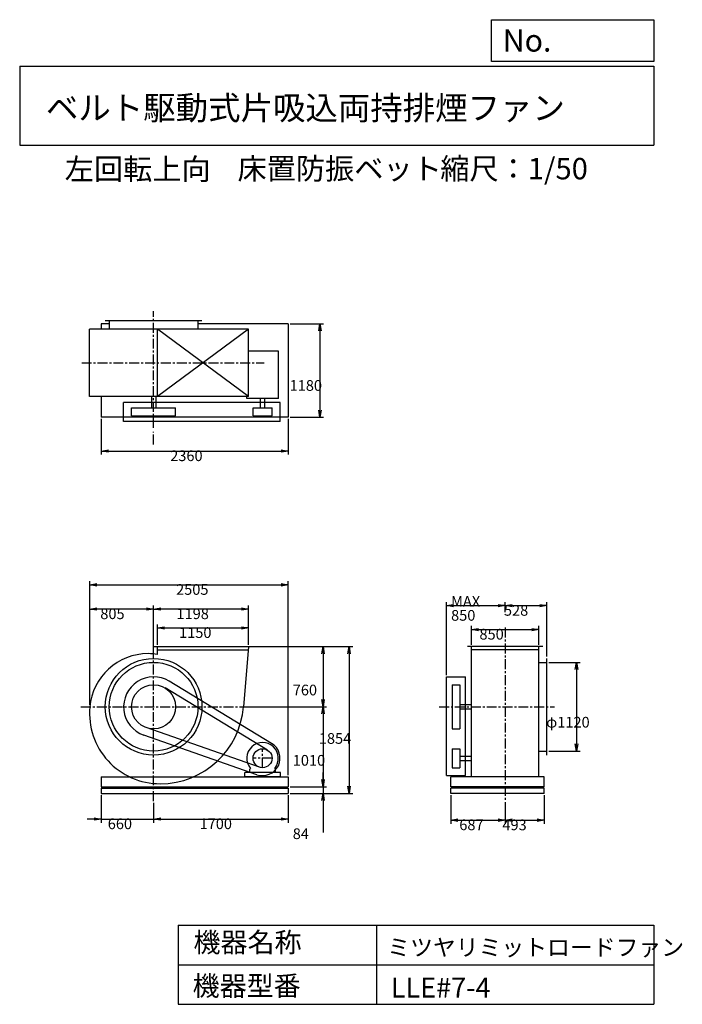
# Model space of a CAD drawing. Extents: x 1250 to 9610, y 1500 to 13933.
import ezdxf

# ---------------------------------------------------------------- set-up
doc = ezdxf.new("R2010")
doc.units = 0
doc.header["$LTSCALE"] = 100
doc.linetypes.add('CENTER', pattern=[2, 1.25, -0.25, 0.25, -0.25])
doc.layers.get('0').update_dxf_attribs({"linetype": 'CONTINUOUS'})
doc.layers.get('DEFPOINTS').update_dxf_attribs({"linetype": 'CONTINUOUS'})
for name, color, linetype in [('1', 4, 'CONTINUOUS'), ('2', 3, 'CENTER'), ('3', 2, 'CONTINUOUS'), ('4', 7, 'CONTINUOUS')]:
    doc.layers.add(name, color=color, linetype=linetype)
doc.styles.get("Standard").update_dxf_attribs({"font": 'simplex.shx', "bigfont": 'extfont.shx'})
doc.dimstyles.get("Standard").update_dxf_attribs({"dimtxt": 2.5, "dimasz": 2.5, "dimexe": 1.25, "dimexo": 0.625, "dimtad": 1, "dimcen": 2.5, "dimazin": 3, "dimtfac": 1, "dimtmove": 0, "dimatfit": 3})

# ---------------------------------------------------------------- blocks, each defined once
blk = doc.blocks.new('_OPEN')
at = {"color": 0, "linetype": 'BYBLOCK'}
for p, q in [((-1, 0.166667), (0, 0)), ((0, 0), (-1, -0.166667)), ((0, 0), (-1, 0))]:
    blk.add_line(p, q, dxfattribs=at)
blk = doc.blocks.new('*D1')
at = {"layer": '3', "color": 0, "linetype": 'CONTINUOUS'}
for p, q in [((2279.406082, 4140.690886), (2279.406082, 3793.490931)), ((2939.406082, 4042.728187), (2939.406082, 3793.490931)), ((2189.406082, 3838.490931), (2099.406082, 3838.490931)), ((2279.406082, 3838.490931), (2939.406082, 3838.490931)), ((3029.406082, 3838.490931), (3119.406082, 3838.490931))]:
    blk.add_line(p, q, dxfattribs=at)
at = {"layer": 'DEFPOINTS', "color": 0, "linetype": 'CONTINUOUS'}
for p in [(2279.406082, 4163.190886), (2939.406082, 4065.228187), (2939.406082, 3838.490931)]:
    blk.add_point(p, dxfattribs=at)
at = {"layer": '3', "color": 0, "linetype": 'CONTINUOUS', "xscale": 90, "yscale": 90, "zscale": 90}
blk.add_blockref('_OPEN', (2279.406082, 3838.490931), dxfattribs=at)
at = {"layer": '3', "color": 0, "linetype": 'CONTINUOUS', "xscale": 90, "yscale": 90, "zscale": 90, "rotation": 180}
blk.add_blockref('_OPEN', (2939.406082, 3838.490931), dxfattribs=at)
at = {"layer": '3', "color": 0}
blk.add_text('660', height=135, dxfattribs=at).set_placement((2360.83, 3712.04))
blk = doc.blocks.new('*D2')
at = {"layer": '3', "color": 0, "linetype": 'CONTINUOUS'}
for p, q in [((4639.406082, 4140.690886), (4639.406082, 3793.490931)), ((3029.406082, 3838.490931), (4549.406082, 3838.490931))]:
    blk.add_line(p, q, dxfattribs=at)
at = {"layer": 'DEFPOINTS', "color": 0, "linetype": 'CONTINUOUS'}
for p in [(4639.406082, 4163.190886), (2939.406082, 4065.228187), (4639.406082, 3838.490931)]:
    blk.add_point(p, dxfattribs=at)
at = {"layer": '3', "color": 0, "linetype": 'CONTINUOUS', "xscale": 90, "yscale": 90, "zscale": 90, "rotation": 180}
blk.add_blockref('_OPEN', (2939.406082, 3838.490931), dxfattribs=at)
at = {"layer": '3', "color": 0, "linetype": 'CONTINUOUS', "xscale": 90, "yscale": 90, "zscale": 90}
blk.add_blockref('_OPEN', (4639.406082, 3838.490931), dxfattribs=at)
at = {"layer": '3', "color": 0}
blk.add_text('1700', height=135, dxfattribs=at).set_placement((3519.41, 3712.04))
blk = doc.blocks.new('*D3')
at = {"layer": '3', "color": 0, "linetype": 'CONTINUOUS'}
for p, q in [((4212.906082, 6017.190886), (5122.60505, 6017.190886)), ((5077.60505, 5927.190886), (5077.60505, 5347.190886)), ((4094.906082, 5257.190886), (5122.60505, 5257.190886))]:
    blk.add_line(p, q, dxfattribs=at)
at = {"layer": 'DEFPOINTS', "color": 0, "linetype": 'CONTINUOUS'}
for p in [(4190.406082, 6017.190886), (4072.406082, 5257.190886), (5077.60505, 5257.190886)]:
    blk.add_point(p, dxfattribs=at)
at = {"layer": '3', "color": 0, "linetype": 'CONTINUOUS', "xscale": 90, "yscale": 90, "zscale": 90}
for p, rotation in [((5077.60505, 6017.190886), 90), ((5077.60505, 5257.190886), 270)]:
    blk.add_blockref('_OPEN', p, dxfattribs=dict(at, rotation=rotation))
at = {"layer": '3', "color": 0}
blk.add_text('760', height=135, dxfattribs=at).set_placement((4695.11, 5401.17))
blk = doc.blocks.new('*D4')
at = {"layer": '3', "color": 0, "linetype": 'CONTINUOUS'}
for p, q in [((5077.60505, 5167.190886), (5077.60505, 4337.190886)), ((4661.906082, 4247.190886), (5122.60505, 4247.190886))]:
    blk.add_line(p, q, dxfattribs=at)
at = {"layer": 'DEFPOINTS', "color": 0, "linetype": 'CONTINUOUS'}
for p in [(4072.406082, 5257.190886), (4639.406082, 4247.190886), (5077.60505, 4247.190886)]:
    blk.add_point(p, dxfattribs=at)
at = {"layer": '3', "color": 0, "linetype": 'CONTINUOUS', "xscale": 90, "yscale": 90, "zscale": 90}
for p, rotation in [((5077.60505, 5257.190886), 90), ((5077.60505, 4247.190886), 270)]:
    blk.add_blockref('_OPEN', p, dxfattribs=dict(at, rotation=rotation))
at = {"layer": '3', "color": 0}
blk.add_text('1010', height=135, dxfattribs=at).set_placement((4695.11, 4513.24))
blk = doc.blocks.new('*D5')
at = {"layer": '3', "color": 0, "linetype": 'CONTINUOUS'}
for p, q in [((5077.60505, 4337.190886), (5077.60505, 4427.190886)), ((4661.906082, 4247.190886), (5122.60505, 4247.190886)), ((5077.60505, 4247.190886), (5077.60505, 4163.190886)), ((4661.906082, 4163.190886), (5122.60505, 4163.190886)), ((5077.60505, 4073.190886), (5077.60505, 3668.190886))]:
    blk.add_line(p, q, dxfattribs=at)
at = {"layer": 'DEFPOINTS', "color": 0, "linetype": 'CONTINUOUS'}
for p in [(4639.406082, 4247.190886), (4639.406082, 4163.190886), (5077.60505, 4163.190886)]:
    blk.add_point(p, dxfattribs=at)
at = {"layer": '3', "color": 0, "linetype": 'CONTINUOUS', "xscale": 90, "yscale": 90, "zscale": 90}
for p, rotation in [((5077.60505, 4247.190886), 270), ((5077.60505, 4163.190886), 90)]:
    blk.add_blockref('_OPEN', p, dxfattribs=dict(at, rotation=rotation))
at = {"layer": '3', "color": 0}
blk.add_text('84', height=135, dxfattribs=at).set_placement((4695.11, 3586.74))
blk = doc.blocks.new('*D6')
at = {"layer": '3', "color": 0, "linetype": 'CONTINUOUS'}
for p, q in [((4159.906082, 6017.190886), (5451.723989, 6017.190886)), ((5406.723989, 5927.190886), (5406.723989, 4253.190886)), ((4661.906082, 4163.190886), (5451.723989, 4163.190886))]:
    blk.add_line(p, q, dxfattribs=at)
at = {"layer": 'DEFPOINTS', "color": 0, "linetype": 'CONTINUOUS'}
for p in [(4137.406082, 6017.190886), (4639.406082, 4163.190886), (5406.723989, 4163.190886)]:
    blk.add_point(p, dxfattribs=at)
at = {"layer": '3', "color": 0, "linetype": 'CONTINUOUS', "xscale": 90, "yscale": 90, "zscale": 90}
for p, rotation in [((5406.723989, 6017.190886), 90), ((5406.723989, 4163.190886), 270)]:
    blk.add_blockref('_OPEN', p, dxfattribs=dict(at, rotation=rotation))
at = {"layer": '3', "color": 0}
blk.add_text('1854', height=135, dxfattribs=at).set_placement((5024.22, 4789.67))
blk = doc.blocks.new('*D7')
at = {"layer": '3', "color": 0, "linetype": 'CONTINUOUS'}
for p, q in [((2987.406082, 6039.690886), (2987.406082, 6297.923839)), ((3077.406082, 6252.923839), (4047.406082, 6252.923839)), ((4137.406082, 6039.690886), (4137.406082, 6297.923839))]:
    blk.add_line(p, q, dxfattribs=at)
at = {"layer": 'DEFPOINTS', "color": 0, "linetype": 'CONTINUOUS'}
for p in [(4137.406082, 6252.923839), (2987.406082, 6017.190886), (4137.406082, 6017.190886)]:
    blk.add_point(p, dxfattribs=at)
at = {"layer": '3', "color": 0, "linetype": 'CONTINUOUS', "xscale": 90, "yscale": 90, "zscale": 90, "rotation": 180}
blk.add_blockref('_OPEN', (2987.406082, 6252.923839), dxfattribs=at)
at = {"layer": '3', "color": 0, "linetype": 'CONTINUOUS', "xscale": 90, "yscale": 90, "zscale": 90}
blk.add_blockref('_OPEN', (4137.406082, 6252.923839), dxfattribs=at)
at = {"layer": '3', "color": 0}
blk.add_text('1150', height=135, dxfattribs=at).set_placement((3260.75, 6126.47))
blk = doc.blocks.new('*D8')
at = {"layer": '3', "color": 0, "linetype": 'CONTINUOUS'}
for p, q in [((2939.406082, 5946.381625), (2939.406082, 6535.287774)), ((4047.406082, 6490.287774), (3029.406082, 6490.287774)), ((4137.406082, 6039.690886), (4137.406082, 6535.287774))]:
    blk.add_line(p, q, dxfattribs=at)
at = {"layer": 'DEFPOINTS', "color": 0, "linetype": 'CONTINUOUS'}
for p in [(2939.406082, 6490.287774), (4137.406082, 6017.190886), (2939.406082, 5923.881625)]:
    blk.add_point(p, dxfattribs=at)
at = {"layer": '3', "color": 0, "linetype": 'CONTINUOUS', "xscale": 90, "yscale": 90, "zscale": 90, "rotation": 180}
blk.add_blockref('_OPEN', (2939.406082, 6490.287774), dxfattribs=at)
at = {"layer": '3', "color": 0, "linetype": 'CONTINUOUS', "xscale": 90, "yscale": 90, "zscale": 90}
blk.add_blockref('_OPEN', (4137.406082, 6490.287774), dxfattribs=at)
at = {"layer": '3', "color": 0}
blk.add_text('1198', height=135, dxfattribs=at).set_placement((3227.83, 6363.84))
blk = doc.blocks.new('*D9')
at = {"layer": '3', "color": 0, "linetype": 'CONTINUOUS'}
for p, q in [((2134.406082, 5279.690886), (2134.406082, 6535.287774)), ((2849.406082, 6490.287774), (2224.406082, 6490.287774))]:
    blk.add_line(p, q, dxfattribs=at)
at = {"layer": 'DEFPOINTS', "color": 0, "linetype": 'CONTINUOUS'}
for p in [(2134.406082, 6490.287774), (2939.406082, 5923.881625), (2134.406082, 5257.190886)]:
    blk.add_point(p, dxfattribs=at)
at = {"layer": '3', "color": 0, "linetype": 'CONTINUOUS', "xscale": 90, "yscale": 90, "zscale": 90, "rotation": 180}
blk.add_blockref('_OPEN', (2134.406082, 6490.287774), dxfattribs=at)
at = {"layer": '3', "color": 0, "linetype": 'CONTINUOUS', "xscale": 90, "yscale": 90, "zscale": 90}
blk.add_blockref('_OPEN', (2939.406082, 6490.287774), dxfattribs=at)
at = {"layer": '3', "color": 0}
blk.add_text('805', height=135, dxfattribs=at).set_placement((2266.91, 6363.84))
blk = doc.blocks.new('*D10')
at = {"layer": '3', "color": 0, "linetype": 'CONTINUOUS'}
for p, q in [((2279.406082, 8891.393289), (2279.406082, 8440.789122)), ((4639.406082, 8891.393289), (4639.406082, 8440.789122)), ((2369.406082, 8485.789122), (4549.406082, 8485.789122))]:
    blk.add_line(p, q, dxfattribs=at)
at = {"layer": 'DEFPOINTS', "color": 0, "linetype": 'CONTINUOUS'}
for p in [(2279.406082, 8913.893289), (4639.406082, 8913.893289), (4639.406082, 8485.789122)]:
    blk.add_point(p, dxfattribs=at)
at = {"layer": '3', "color": 0, "linetype": 'CONTINUOUS', "xscale": 90, "yscale": 90, "zscale": 90, "rotation": 180}
blk.add_blockref('_OPEN', (2279.406082, 8485.789122), dxfattribs=at)
at = {"layer": '3', "color": 0, "linetype": 'CONTINUOUS', "xscale": 90, "yscale": 90, "zscale": 90}
blk.add_blockref('_OPEN', (4639.406082, 8485.789122), dxfattribs=at)
at = {"layer": '3', "color": 0}
blk.add_text('2360', height=135, dxfattribs=at).set_placement((3148.85, 8359.34))
blk = doc.blocks.new('*D11')
at = {"layer": '3', "color": 0, "linetype": 'CONTINUOUS'}
for p, q in [((4661.906082, 10093.893289), (5083.110753, 10093.893289)), ((5038.110753, 10003.893289), (5038.110753, 9003.893289)), ((4661.906082, 8913.893289), (5083.110753, 8913.893289))]:
    blk.add_line(p, q, dxfattribs=at)
at = {"layer": 'DEFPOINTS', "color": 0, "linetype": 'CONTINUOUS'}
for p in [(4639.406082, 10093.893289), (4639.406082, 8913.893289), (5038.110753, 8913.893289)]:
    blk.add_point(p, dxfattribs=at)
at = {"layer": '3', "color": 0, "linetype": 'CONTINUOUS', "xscale": 90, "yscale": 90, "zscale": 90}
for p, rotation in [((5038.110753, 10093.893289), 90), ((5038.110753, 8913.893289), 270)]:
    blk.add_blockref('_OPEN', p, dxfattribs=dict(at, rotation=rotation))
at = {"layer": '3', "color": 0}
blk.add_text('1180', height=135, dxfattribs=at).set_placement((4655.61, 9246.93))
blk = doc.blocks.new('*D12')
at = {"layer": '3', "color": 0, "linetype": 'CONTINUOUS'}
for p, q in [((6950.109322, 6039.690886), (6950.109322, 6277.560877)), ((7040.109322, 6232.560877), (7710.109322, 6232.560877)), ((7800.109322, 6039.690886), (7800.109322, 6277.560877))]:
    blk.add_line(p, q, dxfattribs=at)
at = {"layer": 'DEFPOINTS', "color": 0, "linetype": 'CONTINUOUS'}
for p in [(7800.109322, 6232.560877), (6950.109322, 6017.190886), (7800.109322, 6017.190886)]:
    blk.add_point(p, dxfattribs=at)
at = {"layer": '3', "color": 0, "linetype": 'CONTINUOUS', "xscale": 90, "yscale": 90, "zscale": 90, "rotation": 180}
blk.add_blockref('_OPEN', (6950.109322, 6232.560877), dxfattribs=at)
at = {"layer": '3', "color": 0, "linetype": 'CONTINUOUS', "xscale": 90, "yscale": 90, "zscale": 90}
blk.add_blockref('_OPEN', (7800.109322, 6232.560877), dxfattribs=at)
at = {"layer": '3', "color": 0}
blk.add_text('850', height=135, dxfattribs=at).set_placement((7050.87, 6106.11))
blk = doc.blocks.new('*D13')
at = {"layer": '3', "color": 0, "linetype": 'CONTINUOUS'}
for p, q in [((6635, 5658), (6635, 6579)), ((6725, 6534), (7285, 6534)), ((7375, 6452), (7375, 6579))]:
    blk.add_line(p, q, dxfattribs=at)
at = {"layer": 'DEFPOINTS', "color": 0, "linetype": 'CONTINUOUS'}
for p in [(7375, 6534), (7375, 6430), (6635, 5635)]:
    blk.add_point(p, dxfattribs=at)
at = {"layer": '3', "color": 0, "linetype": 'CONTINUOUS', "xscale": 90, "yscale": 90, "zscale": 90, "rotation": 180}
blk.add_blockref('_OPEN', (6635, 6534), dxfattribs=at)
at = {"layer": '3', "color": 0, "linetype": 'CONTINUOUS', "xscale": 90, "yscale": 90, "zscale": 90}
blk.add_blockref('_OPEN', (7375, 6534), dxfattribs=at)
at = {"layer": '3', "color": 0}
for s, p in [('MAX', (6693, 6520)), ('850', (6693, 6344))]:
    blk.add_text(s, height=135, dxfattribs=at).set_placement(p)
blk = doc.blocks.new('*D14')
at = {"layer": '3', "color": 0, "linetype": 'CONTINUOUS'}
for p, q in [((7465, 6534), (7813, 6534)), ((7903, 5890), (7903, 6579))]:
    blk.add_line(p, q, dxfattribs=at)
at = {"layer": 'DEFPOINTS', "color": 0, "linetype": 'CONTINUOUS'}
for p in [(7903, 6534), (7375, 6430), (7903, 5867)]:
    blk.add_point(p, dxfattribs=at)
at = {"layer": '3', "color": 0, "linetype": 'CONTINUOUS', "xscale": 90, "yscale": 90, "zscale": 90, "rotation": 180}
blk.add_blockref('_OPEN', (7375, 6534), dxfattribs=at)
at = {"layer": '3', "color": 0, "linetype": 'CONTINUOUS', "xscale": 90, "yscale": 90, "zscale": 90}
blk.add_blockref('_OPEN', (7903, 6534), dxfattribs=at)
at = {"layer": '3', "color": 0}
blk.add_text('528', height=135, dxfattribs=at).set_placement((7360, 6407))
blk = doc.blocks.new('*D15')
at = {"layer": '3', "color": 0, "linetype": 'CONTINUOUS'}
for p, q in [((7925.609322, 5817.190886), (8320.317037, 5817.190886)), ((8275.317037, 5727.190886), (8275.317037, 4787.190886)), ((7925.609322, 4697.190886), (8320.317037, 4697.190886))]:
    blk.add_line(p, q, dxfattribs=at)
at = {"layer": 'DEFPOINTS', "color": 0, "linetype": 'CONTINUOUS'}
for p in [(7903.109322, 5817.190886), (7903.109322, 4697.190886), (8275.317037, 4697.190886)]:
    blk.add_point(p, dxfattribs=at)
at = {"layer": '3', "color": 0, "linetype": 'CONTINUOUS', "xscale": 90, "yscale": 90, "zscale": 90}
for p, rotation in [((8275.317037, 5817.190886), 90), ((8275.317037, 4697.190886), 270)]:
    blk.add_blockref('_OPEN', p, dxfattribs=dict(at, rotation=rotation))
at = {"layer": '3', "color": 0}
blk.add_text('φ1120', height=135, dxfattribs=at).set_placement((7892.82, 4994.82))
blk = doc.blocks.new('*D16')
at = {"layer": '3', "color": 0, "linetype": 'CONTINUOUS'}
for p, q in [((6688.109322, 4140.690886), (6688.109322, 3780.357514)), ((7375.109322, 4053.371946), (7375.109322, 3780.357514)), ((6778.109322, 3825.357514), (7285.109322, 3825.357514))]:
    blk.add_line(p, q, dxfattribs=at)
at = {"layer": 'DEFPOINTS', "color": 0, "linetype": 'CONTINUOUS'}
for p in [(6688.109322, 4163.190886), (7375.109322, 4075.871946), (7375.109322, 3825.357514)]:
    blk.add_point(p, dxfattribs=at)
at = {"layer": '3', "color": 0, "linetype": 'CONTINUOUS', "xscale": 90, "yscale": 90, "zscale": 90, "rotation": 180}
blk.add_blockref('_OPEN', (6688.109322, 3825.357514), dxfattribs=at)
at = {"layer": '3', "color": 0, "linetype": 'CONTINUOUS', "xscale": 90, "yscale": 90, "zscale": 90}
blk.add_blockref('_OPEN', (7375.109322, 3825.357514), dxfattribs=at)
at = {"layer": '3', "color": 0}
blk.add_text('687', height=135, dxfattribs=at).set_placement((6796.54, 3698.91))
blk = doc.blocks.new('*D17')
at = {"layer": '3', "color": 0, "linetype": 'CONTINUOUS'}
for p, q in [((7868.109322, 4140.690886), (7868.109322, 3780.357514)), ((7465.109322, 3825.357514), (7778.109322, 3825.357514))]:
    blk.add_line(p, q, dxfattribs=at)
at = {"layer": 'DEFPOINTS', "color": 0, "linetype": 'CONTINUOUS'}
for p in [(7868.109322, 4163.190886), (7375.109322, 4075.871946), (7868.109322, 3825.357514)]:
    blk.add_point(p, dxfattribs=at)
at = {"layer": '3', "color": 0, "linetype": 'CONTINUOUS', "xscale": 90, "yscale": 90, "zscale": 90, "rotation": 180}
blk.add_blockref('_OPEN', (7375.109322, 3825.357514), dxfattribs=at)
at = {"layer": '3', "color": 0, "linetype": 'CONTINUOUS', "xscale": 90, "yscale": 90, "zscale": 90}
blk.add_blockref('_OPEN', (7868.109322, 3825.357514), dxfattribs=at)
at = {"layer": '3', "color": 0}
blk.add_text('493', height=135, dxfattribs=at).set_placement((7340.5, 3698.25))
blk = doc.blocks.new('*D18')
at = {"layer": '3', "color": 0}
for p, q in [((2134, 5302), (2134, 6842)), ((4639, 4395), (4639, 6842)), ((2224, 6797), (4549, 6797))]:
    blk.add_line(p, q, dxfattribs=at)
at = {"layer": 'DEFPOINTS', "color": 0}
for p in [(4639, 6797), (2134, 5280), (4639, 4372)]:
    blk.add_point(p, dxfattribs=at)
at = {"layer": '3', "color": 0, "xscale": 90, "yscale": 90, "zscale": 90, "rotation": 180}
blk.add_blockref('_OPEN', (2134, 6797), dxfattribs=at)
at = {"layer": '3', "color": 0, "xscale": 90, "yscale": 90, "zscale": 90}
blk.add_blockref('_OPEN', (4639, 6797), dxfattribs=at)
at = {"layer": '3', "color": 0}
blk.add_text('2505', height=135, dxfattribs=at).set_placement((3223, 6671))

msp = doc.modelspace()

# ---------------------------------------------------------------- linework, layer by layer
at = {"layer": '1', "linetype": 'CONTINUOUS'}
for p, q in [((2279.406082, 10093.893289), (2279.406082, 10025.893289)), ((2379.406082, 10093.893289), (2279.406082, 10093.893289)), ((3549.406082, 10128.893289), (2329.406082, 10128.893289)), ((2379.406082, 10128.893289), (2379.406082, 10025.893289)), ((3499.406082, 10128.893289), (3499.406082, 10025.893289)), ((4639.406082, 10093.893289), (3499.406082, 10093.893289)), ((4639.406082, 10093.893289), (4639.406082, 8913.893289)), ((4137.406082, 10025.893289), (2131.206082, 10025.893289)), ((2131.206082, 9175.893289), (2131.206082, 10025.893289)), ((4137.406082, 10025.893289), (2987.406082, 9175.893289)), ((4137.406082, 9175.893289), (2987.406082, 10025.893289)), ((2987.406082, 9175.893289), (2987.406082, 10025.893289)), ((4137.406082, 9175.893289), (4137.406082, 10025.893289)), ((4513.506082, 9749.093289), (4137.406082, 9749.093289)), ((4513.506082, 9149.593289), (4513.506082, 9749.093289)), ((4137.406082, 9175.893289), (2131.206082, 9175.893289)), ((2279.406082, 9175.893289), (2279.406082, 8913.893289)), ((4534.406082, 9100.893289), (2561.406082, 9100.893289)), ((2561.406082, 8860.893289), (2561.406082, 9100.893289)), ((2911.906082, 9175.893289), (2911.906082, 9030.893289)), ((2966.906082, 9175.893289), (2966.906082, 9030.893289)), ((4115.306082, 9149.593289), (4115.306082, 9175.893289)), ((4513.506082, 9149.593289), (4115.306082, 9149.593289)), ((4286.906082, 9030.893289), (4286.906082, 9149.593289)), ((4341.906082, 9030.893289), (4341.906082, 9149.593289)), ((4534.406082, 8860.893289), (4534.406082, 9100.893289)), ((2661.406082, 9030.893289), (3217.406082, 9030.893289)), ((2661.406082, 8930.893289), (2661.406082, 9030.893289)), ((3217.406082, 8930.893289), (3217.406082, 9030.893289)), ((4194.406082, 9030.893289), (4434.406082, 9030.893289)), ((4194.406082, 8930.893289), (4194.406082, 9030.893289)), ((4434.406082, 8930.893289), (4434.406082, 9030.893289)), ((4639.406082, 8913.893289), (2279.406082, 8913.893289)), ((4534.406082, 8860.893289), (2561.406082, 8860.893289)), ((2661.406082, 8930.893289), (3217.406082, 8930.893289)), ((4194.406082, 8930.893289), (4434.406082, 8930.893289)), ((2934.406082, 6017.190886), (4190.406082, 6017.190886)), ((2987.406082, 5916.390886), (2987.406082, 6017.190886)), ((2987.406082, 5977.190886), (4134.006082, 5977.190886)), ((4137.406082, 6017.190886), (4072.406082, 5257.190886)), ((7850.109322, 6017.190886), (6900.109322, 6017.190886)), ((6950.109322, 4372.190886), (6950.109322, 6017.190886)), ((7800.109322, 5977.190886), (6950.109322, 5977.190886)), ((7800.109322, 4372.190886), (7800.109322, 6017.190886)), ((7903.109322, 4647.190886), (7903.109322, 5867.190886)), ((7800.109322, 5817.190886), (7903.109322, 5817.190886)), ((6635.109322, 5635.190886), (6875.109322, 5635.190886)), ((6635.109322, 4387.190886), (6635.109322, 5635.190886)), ((6875.109322, 4387.190886), (6875.109322, 5635.190886)), ((4376.706082, 4709.790886), (3083.706082, 5494.790886)), ((4428.606082, 4795.290886), (3135.606082, 5580.290886)), ((6705.109322, 5535.190886), (6705.109322, 4979.190886)), ((6705.109322, 5535.190886), (6805.109322, 5535.190886)), ((6805.109322, 5535.190886), (6805.109322, 4979.190886)), ((6805.109322, 5284.690886), (6950.109322, 5284.690886)), ((6805.109322, 5229.690886), (6950.109322, 5229.690886)), ((4274.706082, 4493.990886), (2847.306082, 4994.890886)), ((6705.109322, 4979.190886), (6805.109322, 4979.190886)), ((4241.506082, 4399.590886), (2814.206082, 4900.490886)), ((6705.109322, 4727.190886), (6705.109322, 4487.190886)), ((6705.109322, 4727.190886), (6805.109322, 4727.190886)), ((6805.109322, 4727.190886), (6805.109322, 4487.190886)), ((6805.109322, 4634.690886), (6950.109322, 4634.690886)), ((7800.109322, 4697.190886), (7903.109322, 4697.190886)), ((4152.406082, 4469.690886), (4161.706082, 4479.590886)), ((4476.406082, 4469.690886), (4467.106082, 4479.590886)), ((6705.109322, 4487.190886), (6805.109322, 4487.190886)), ((6805.109322, 4579.690886), (6950.109322, 4579.690886)), ((2279.406082, 4372.190886), (4639.406082, 4372.190886)), ((2279.406082, 4372.190886), (2279.406082, 4247.190886)), ((4539.406082, 4427.190886), (4089.406082, 4427.190886)), ((4089.406082, 4372.190886), (4089.406082, 4427.190886)), ((4539.406082, 4372.190886), (4089.406082, 4372.190886)), ((4152.406082, 4427.190886), (4152.406082, 4469.690886)), ((4476.406082, 4427.190886), (4476.406082, 4469.690886)), ((4539.406082, 4372.190886), (4539.406082, 4427.190886)), ((4639.406082, 4372.190886), (4639.406082, 4247.190886)), ((6635.109322, 4387.190886), (6875.109322, 4387.190886)), ((7868.109322, 4372.190886), (6688.109322, 4372.190886)), ((6688.109322, 4247.190886), (6688.109322, 4372.190886)), ((7868.109322, 4247.190886), (7868.109322, 4372.190886)), ((2279.406082, 4247.190886), (4639.406082, 4247.190886)), ((2279.406082, 4228.190886), (4639.406082, 4228.190886)), ((2279.406082, 4228.190886), (2279.406082, 4163.190886)), ((4639.406082, 4228.190886), (4639.406082, 4163.190886)), ((7868.109322, 4247.190886), (6688.109322, 4247.190886)), ((7868.109322, 4228.190886), (6688.109322, 4228.190886)), ((6688.109322, 4163.190886), (6688.109322, 4228.190886)), ((7868.109322, 4163.190886), (7868.109322, 4228.190886)), ((2279.406082, 4163.190886), (4639.406082, 4163.190886)), ((7868.109322, 4163.190886), (6688.109322, 4163.190886))]:
    msp.add_line(p, q, dxfattribs=at)
for centre, radius in [((2939.406082, 5257.190886), 610), ((2939.406082, 5257.190886), 560), ((2939.406082, 5257.190886), 278), ((4314.406082, 4607.190886), 120)]:
    msp.add_circle(centre, radius, dxfattribs=at)
for centre, radius, start, end in [((2870.906082, 5188.690886), 739.1, 90, 174.9), ((2870.906082, 5325.690886), 602.1, 78.8, 90), ((2939.406082, 5257.190886), 378, 58.7, 250.7), ((3021.406082, 5175.190886), 890.2, 174.9, 270), ((3021.406082, 5339.190886), 1054.2, 270, 355.5), ((4314.406082, 4607.190886), 199, 320.1, 219.9), ((4314.406082, 4607.190886), 220, 250.7, 58.7)]:
    msp.add_arc(centre, radius, start, end, dxfattribs=at)
at = {"layer": '2', "linetype": 'CENTER'}
for p, q in [((2939.406082, 8779.713928), (2939.406082, 10251.529395)), ((2032.470368, 9600.893289), (4333.796185, 9600.893289)), ((2939.406082, 8569.305268), (2939.406082, 8727.111755)), ((7375.109322, 6256.307048), (7375.109322, 4075.871946)), ((2939.406082, 4065.228187), (2939.406082, 6131.935568)), ((2022.91527, 5257.190886), (4119.864129, 5257.190886)), ((6542.179651, 5257.190886), (7999.499757, 5257.190886)), ((4314.406082, 4487.190886), (4314.406082, 4727.190886)), ((4434.406082, 4607.190886), (4194.406082, 4607.190886))]:
    msp.add_line(p, q, dxfattribs=at)
at = {"layer": '4', "linetype": 'CONTINUOUS'}
for p, q in [((7203.087112, 13406.317916), (7203.087112, 13933.261308)), ((7203.087112, 13933.261308), (9250, 13933.261308)), ((9250, 13933.261308), (9250, 13406.317916)), ((1250, 13347.043771), (9250, 13347.043771)), ((1250, 13347.043771), (1250, 12347.043771)), ((9250, 13406.317916), (7203.087112, 13406.317916)), ((9250, 13347.043771), (9250, 12347.043771)), ((1250, 12347.043771), (9250, 12347.043771)), ((3250, 2500), (3250, 1500)), ((3250, 2500), (9250, 2500)), ((5750, 2500), (5750, 1500)), ((9250, 2500), (9250, 1500)), ((3250, 2000), (9250, 2000)), ((3250, 1500), (9250, 1500))]:
    msp.add_line(p, q, dxfattribs=at)

# ---------------------------------------------------------------- texts
for s, height, p in [('No.', 280, (7344.847797, 13530.305408)), ('ベルト駆動式片吸込両持排煙ファン', 300, (1580.837967, 12669.404881)), ('左回転上向', 270, (1818.621347, 11911.597388)), ('床置防振ベット', 270, (3997.915508, 11917.144207)), ('縮尺：1/50', 270, (6556.480313, 11917.144207)), ('機器名称', 250, (3442.510404, 2157.715129)), ('ミツヤリミットロードファン', 211.111111, (5888.393728, 2112.858844)), ('機器型番', 250, (3431.29053, 1608.225783)), ('LLE#7-4', 250, (5933.272478, 1585.797921))]:
    msp.add_text(s, height=height, dxfattribs=at).set_placement(p)

# ---------------------------------------------------------------- dimensions: what is measured, and where the dimension line sits
at = {"layer": '3', "linetype": 'CONTINUOUS'}
for base, p1, p2, override, picture, middle in [((5038.110753, 8913.893289), (4639.406082, 10093.893289), (4639.406082, 8913.893289), {"dimscale": 45, "dimdec": 0, "dimtofl": 1, "dimtmove": 0}, '*D11', (5038.110753, 9485.884563)), ((5077.60505, 5257.190886), (4190.406082, 6017.190886), (4072.406082, 5257.190886), {"dimscale": 45, "dimdec": 0, "dimtofl": 1, "dimtmove": 0}, '*D3', (5077.60505, 5640.115242)), ((5406.723989, 4163.190886), (4137.406082, 6017.190886), (4639.406082, 4163.190886), {"dimscale": 45, "dimdec": 0, "dimtofl": 1, "dimtmove": 0}, '*D6', (5406.723989, 5028.615021)), ((8275.317037, 4697.190886), (7903.109322, 5817.190886), (7903.109322, 4697.190886), {"dimscale": 45, "dimdec": 0, "dimpost": 'φ<>', "dimtofl": 1, "dimtmove": 0}, '*D15', (8275.317037, 5233.773874)), ((5077.60505, 4163.190886), (4639.406082, 4247.190886), (4639.406082, 4163.190886), {"dimscale": 45, "dimdec": 0, "dimtofl": 1, "dimtmove": 0}, '*D5', (5077.60505, 3825.690886))]:
    dim = msp.add_linear_dim(base=base, p1=p1, p2=p2, angle=90, dimstyle='Standard', override=override, dxfattribs=at)
    dim.commit()
    dim.dimension.update_dxf_attribs({"geometry": picture, "text_midpoint": middle, "dimtype": 128})
for base, p1, p2, override, picture, middle in [((4639.406082, 8485.789122), (2279.406082, 8913.893289), (4639.406082, 8913.893289), {"dimscale": 45, "dimdec": 0, "dimtofl": 1, "dimtmove": 0}, '*D10', (3418.845459, 8485.789122)), ((2939.406082, 6490.287774), (4137.406082, 6017.190886), (2939.406082, 5923.881625), {"dimscale": 45, "dimdec": 0, "dimtofl": 1, "dimtmove": 0}, '*D8', (3497.834052, 6490.287774)), ((7903.109322, 6533.645979), (7375.109322, 6429.506494), (7903.109322, 5867.190886), {"dimscale": 45, "dimdec": 0, "dimse1": 1, "dimtofl": 1, "dimtmove": 1}, '*D14', (7630.243886, 6533.645979)), ((4137.406082, 6252.923839), (2987.406082, 6017.190886), (4137.406082, 6017.190886), {"dimscale": 45, "dimdec": 0, "dimtofl": 1, "dimtmove": 0}, '*D7', (3530.745903, 6252.923839)), ((7800.109322, 6232.560877), (6950.109322, 6017.190886), (7800.109322, 6017.190886), {"dimscale": 45, "dimdec": 0, "dimtofl": 1, "dimtmove": 0}, '*D12', (7320.872068, 6232.560877)), ((2939.406082, 3838.490931), (2279.406082, 4163.190886), (2939.406082, 4065.228187), {"dimscale": 45, "dimdec": 0, "dimtofl": 1, "dimtmove": 0}, '*D1', (2630.834654, 3838.490931)), ((7375.109322, 3825.357514), (6688.109322, 4163.190886), (7375.109322, 4075.871946), {"dimscale": 45, "dimdec": 0, "dimtofl": 1, "dimtmove": 0}, '*D16', (7066.537893, 3825.357514)), ((7868.109322, 3825.357514), (7375.109322, 4075.871946), (7868.109322, 4163.190886), {"dimscale": 45, "dimdec": 0, "dimse1": 1, "dimtofl": 1, "dimtmove": 1}, '*D17', (7610.496765, 3824.703389))]:
    dim = msp.add_linear_dim(base=base, p1=p1, p2=p2, dimstyle='Standard', override=override, dxfattribs=at)
    dim.commit()
    dim.dimension.update_dxf_attribs({"geometry": picture, "text_midpoint": middle, "dimtype": 128})
at = {"layer": '3'}
dim = msp.add_linear_dim(base=(4639.406082, 6797.298464), p1=(2134.406082, 5279.690886), p2=(4639.406082, 4372.190886), dimstyle='Standard', override={"dimscale": 45, "dimdec": 0, "dimtofl": 1, "dimtmove": 0}, dxfattribs=at)
dim.commit()
dim.dimension.update_dxf_attribs({"geometry": '*D18', "text_midpoint": (3493.079951, 6797.298464), "dimtype": 128})
at = {"layer": '3', "linetype": 'CONTINUOUS'}
for base, p1, p2, picture, middle in [((2134.406082, 6490.287774), (2939.406082, 5923.881625), (2134.406082, 5257.190886), '*D9', (2536.906082, 6602.787774)), ((4639.406082, 3838.490931), (2939.406082, 4065.228187), (4639.406082, 4163.190886), '*D2', (3789.406082, 3950.990931))]:
    dim = msp.add_linear_dim(base=base, p1=p1, p2=p2, dimstyle='Standard', override={"dimscale": 45, "dimdec": 0, "dimse1": 1, "dimtofl": 1, "dimtmove": 1}, dxfattribs=at)
    dim.commit()
    dim.dimension.update_dxf_attribs({"geometry": picture, "text_midpoint": middle})
dim = msp.add_linear_dim(base=(7375.109322, 6533.645979), p1=(6635.109322, 5635.190886), p2=(7375.109322, 6429.506494), text='MAX\\P850', dimstyle='Standard', override={"dimscale": 45, "dimdec": 0, "dimtofl": 1, "dimtmove": 0}, dxfattribs=at)
dim.commit()
dim.dimension.update_dxf_attribs({"geometry": '*D13', "text_midpoint": (6962.966465, 6533.645979), "dimtype": 128})
dim = msp.add_linear_dim(base=(5077.60505, 4247.190886), p1=(4072.406082, 5257.190886), p2=(4639.406082, 4247.190886), angle=90, dimstyle='Standard', override={"dimscale": 45, "dimdec": 0, "dimse1": 1, "dimtofl": 1, "dimtmove": 1}, dxfattribs=at)
dim.commit()
dim.dimension.update_dxf_attribs({"geometry": '*D4', "text_midpoint": (4965.10505, 4752.190886)})

doc.saveas('drawing.dxf')
